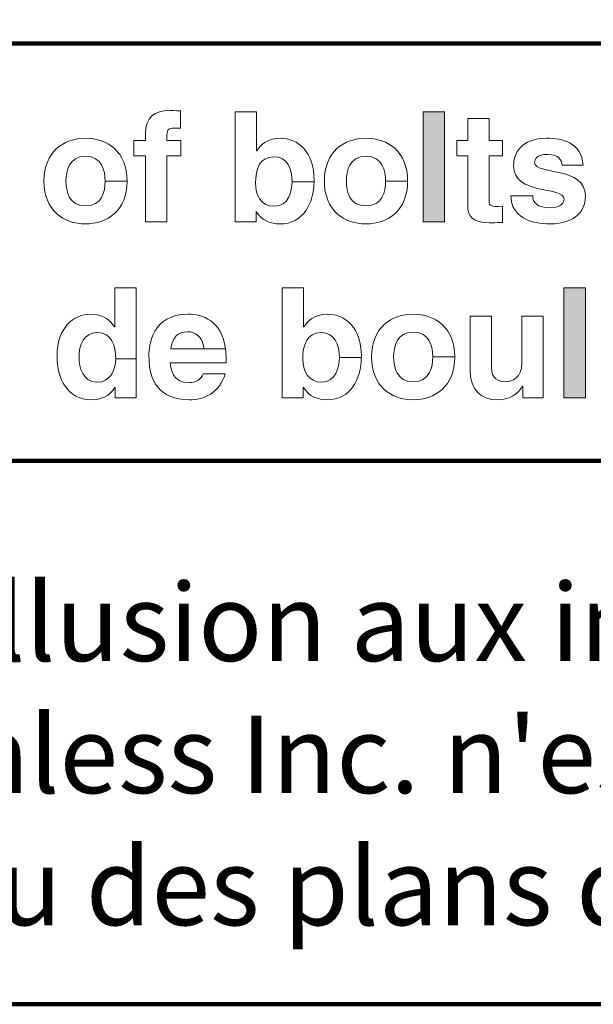
# Model space of a CAD drawing. Extents: x 0 to 31, y 0 to 20.5.
# Drawn here: x 11.1 to 12.1, y 3.8 to 5.5 of the extents above; entities that cross this region are included whole.
import ezdxf

# ---------------------------------------------------------------- set-up
doc = ezdxf.new("R2010")
doc.units = 0
doc.header["$MEASUREMENT"] = 0
doc.layers.add('1', color=7, linetype='CONTINUOUS')
doc.layers.add('Flexo Art', color=7, linetype='CONTINUOUS')
doc.styles.get("Standard").update_dxf_attribs({"font": 'monotxt.shx', "bigfont": 'bigfont.shx'})

# ---------------------------------------------------------------- blocks, each defined once
blk = doc.blocks.new('block 197')
at = {"layer": 'Flexo Art', "lineweight": 0}
blk.add_open_spline([(18.5131, 14.8393), (18.463, 14.8393), (18.4401, 14.8057), (18.4401, 14.7684), (18.4401, 14.7311), (18.463, 14.6975), (18.5131, 14.6975), (18.5631, 14.6975), (18.5861, 14.7311), (18.5861, 14.7684), (18.5861, 14.8057), (18.5631, 14.8393), (18.5131, 14.8393), (18.5131, 14.8393), (18.5131, 14.8017), (18.5131, 14.8017), (18.5308, 14.8017), (18.5553, 14.7966), (18.5553, 14.7684), (18.5553, 14.7403), (18.5308, 14.735), (18.5131, 14.735), (18.4953, 14.735), (18.4709, 14.7403), (18.4709, 14.7684), (18.4709, 14.7966), (18.4953, 14.8017), (18.5131, 14.8017), (18.5131, 14.8017), (18.5131, 14.8393), (18.5131, 14.8393)], degree=3, knots=[0, 0, 0, 0, 1, 1, 1, 2, 2, 2, 3, 3, 3, 4, 4, 4, 5, 5, 5, 6, 6, 6, 7, 7, 7, 8, 8, 8, 9, 9, 9, 10, 10, 10, 10], dxfattribs=at)
blk = doc.blocks.new('block 196')
at = {"layer": 'Flexo Art'}
blk.add_blockref('block 197', (0, 0), dxfattribs=at)
blk = doc.blocks.new('block 199')
at = {"layer": 'Flexo Art', "lineweight": 0}
blk.add_open_spline([(18.5824, 14.9071), (18.5824, 14.9071), (18.4698, 14.9071), (18.4698, 14.9071), (18.4698, 14.9071), (18.4698, 14.9308), (18.4698, 14.9308), (18.4698, 14.9308), (18.4438, 14.9308), (18.4438, 14.9308), (18.4438, 14.9308), (18.4438, 14.9071), (18.4438, 14.9071), (18.4438, 14.9071), (18.4383, 14.9071), (18.4383, 14.9071), (18.4268, 14.9071), (18.4229, 14.9073), (18.4229, 14.9199), (18.4229, 14.9199), (18.4229, 14.93), (18.4229, 14.93), (18.4229, 14.93), (18.3934, 14.93), (18.3934, 14.93), (18.3932, 14.9269), (18.3929, 14.9219), (18.3929, 14.9112), (18.3929, 14.8862), (18.4039, 14.8706), (18.4325, 14.8706), (18.4325, 14.8706), (18.4438, 14.8706), (18.4438, 14.8706), (18.4438, 14.8706), (18.4438, 14.8505), (18.4438, 14.8505), (18.4438, 14.8505), (18.4698, 14.8505), (18.4698, 14.8505), (18.4698, 14.8505), (18.4698, 14.8706), (18.4698, 14.8706), (18.4698, 14.8706), (18.5824, 14.8706), (18.5824, 14.8706), (18.5824, 14.8706), (18.5824, 14.9071), (18.5824, 14.9071)], degree=3, knots=[0, 0, 0, 0, 1, 1, 1, 2, 2, 2, 3, 3, 3, 4, 4, 4, 5, 5, 5, 6, 6, 6, 7, 7, 7, 8, 8, 8, 9, 9, 9, 10, 10, 10, 11, 11, 11, 12, 12, 12, 13, 13, 13, 14, 14, 14, 15, 15, 15, 16, 16, 16, 16], dxfattribs=at)
blk = doc.blocks.new('block 198')
at = {"layer": 'Flexo Art'}
blk.add_blockref('block 199', (0, 0), dxfattribs=at)
blk = doc.blocks.new('block 201')
at = {"layer": 'Flexo Art', "lineweight": 0}
blk.add_open_spline([(18.3952, 15.0596), (18.3952, 15.0596), (18.3952, 15.0231), (18.3952, 15.0231), (18.3952, 15.0231), (18.5824, 15.0231), (18.5824, 15.0231), (18.5824, 15.0231), (18.5824, 15.0588), (18.5824, 15.0588), (18.5824, 15.0588), (18.5649, 15.0588), (18.5649, 15.0588), (18.5649, 15.0588), (18.5649, 15.0593), (18.5649, 15.0593), (18.5806, 15.0682), (18.5861, 15.0843), (18.5861, 15.0995), (18.5861, 15.1397), (18.5512, 15.157), (18.5141, 15.1578), (18.5141, 15.1578), (18.5141, 15.1203), (18.5141, 15.1203), (18.5305, 15.1203), (18.5561, 15.1138), (18.5561, 15.0903), (18.5561, 15.0671), (18.5368, 15.058), (18.5162, 15.058), (18.494, 15.058), (18.4716, 15.0642), (18.4716, 15.0893), (18.4716, 15.1125), (18.4922, 15.1203), (18.5141, 15.1203), (18.5141, 15.1203), (18.5141, 15.1578), (18.5141, 15.1578), (18.5141, 15.1578), (18.5115, 15.1578), (18.5115, 15.1578), (18.4635, 15.1578), (18.4401, 15.1307), (18.4401, 15.1002), (18.4401, 15.0768), (18.4529, 15.0659), (18.4617, 15.0601), (18.4617, 15.0601), (18.4617, 15.0596), (18.4617, 15.0596), (18.4617, 15.0596), (18.3952, 15.0596), (18.3952, 15.0596)], degree=3, knots=[0, 0, 0, 0, 1, 1, 1, 2, 2, 2, 3, 3, 3, 4, 4, 4, 5, 5, 5, 6, 6, 6, 7, 7, 7, 8, 8, 8, 9, 9, 9, 10, 10, 10, 11, 11, 11, 12, 12, 12, 13, 13, 13, 14, 14, 14, 15, 15, 15, 16, 16, 16, 17, 17, 17, 18, 18, 18, 18], dxfattribs=at)
blk = doc.blocks.new('block 200')
at = {"layer": 'Flexo Art'}
blk.add_blockref('block 201', (0, 0), dxfattribs=at)
blk = doc.blocks.new('block 203')
at = {"layer": 'Flexo Art', "lineweight": 0}
blk.add_open_spline([(18.5131, 15.3171), (18.463, 15.3171), (18.4401, 15.2835), (18.4401, 15.2462), (18.4401, 15.2089), (18.463, 15.1753), (18.5131, 15.1753), (18.5631, 15.1753), (18.5861, 15.2089), (18.5861, 15.2462), (18.5861, 15.2835), (18.5631, 15.3171), (18.5131, 15.3171), (18.5131, 15.3171), (18.5131, 15.2795), (18.5131, 15.2795), (18.5308, 15.2795), (18.5553, 15.2743), (18.5553, 15.2462), (18.5553, 15.218), (18.5308, 15.2128), (18.5131, 15.2128), (18.4953, 15.2128), (18.4709, 15.218), (18.4709, 15.2462), (18.4709, 15.2743), (18.4953, 15.2795), (18.5131, 15.2795), (18.5131, 15.2795), (18.5131, 15.3171), (18.5131, 15.3171)], degree=3, knots=[0, 0, 0, 0, 1, 1, 1, 2, 2, 2, 3, 3, 3, 4, 4, 4, 5, 5, 5, 6, 6, 6, 7, 7, 7, 8, 8, 8, 9, 9, 9, 10, 10, 10, 10], dxfattribs=at)
blk = doc.blocks.new('block 202')
at = {"layer": 'Flexo Art'}
blk.add_blockref('block 203', (0, 0), dxfattribs=at)
blk = doc.blocks.new('block 205')
at = {"layer": 'Flexo Art'}
h = blk.add_hatch(color=250, dxfattribs=at)
h.dxf.hatch_style = 2
h.paths.add_polyline_path([(18.5824, 15.3802), (18.3952, 15.3802), (18.3952, 15.3437), (18.5824, 15.3437)])
at = {"layer": 'Flexo Art', "lineweight": 0}
blk.add_lwpolyline([(18.5824, 15.3802), (18.3952, 15.3802), (18.3952, 15.3437), (18.5824, 15.3437), (18.5824, 15.3802)], dxfattribs=at)
blk = doc.blocks.new('block 204')
at = {"layer": 'Flexo Art'}
blk.add_blockref('block 205', (0, 0), dxfattribs=at)
blk = doc.blocks.new('block 207')
at = {"layer": 'Flexo Art', "lineweight": 0}
blk.add_open_spline([(18.4438, 15.456), (18.4438, 15.456), (18.4062, 15.456), (18.4062, 15.456), (18.4062, 15.456), (18.4062, 15.4195), (18.4062, 15.4195), (18.4062, 15.4195), (18.4438, 15.4195), (18.4438, 15.4195), (18.4438, 15.4195), (18.4438, 15.4008), (18.4438, 15.4008), (18.4438, 15.4008), (18.4698, 15.4008), (18.4698, 15.4008), (18.4698, 15.4008), (18.4698, 15.4195), (18.4698, 15.4195), (18.4698, 15.4195), (18.554, 15.4195), (18.554, 15.4195), (18.572, 15.4195), (18.584, 15.4253), (18.584, 15.4568), (18.584, 15.4568), (18.584, 15.4615), (18.584, 15.4615), (18.584, 15.4673), (18.5837, 15.473), (18.5835, 15.4787), (18.5835, 15.4787), (18.5558, 15.4787), (18.5558, 15.4787), (18.5558, 15.4787), (18.5563, 15.4712), (18.5563, 15.4712), (18.5563, 15.4562), (18.5532, 15.456), (18.5451, 15.456), (18.5451, 15.456), (18.4698, 15.456), (18.4698, 15.456), (18.4698, 15.456), (18.4698, 15.4787), (18.4698, 15.4787), (18.4698, 15.4787), (18.4438, 15.4787), (18.4438, 15.4787), (18.4438, 15.4787), (18.4438, 15.456), (18.4438, 15.456)], degree=3, knots=[0, 0, 0, 0, 1, 1, 1, 2, 2, 2, 3, 3, 3, 4, 4, 4, 5, 5, 5, 6, 6, 6, 7, 7, 7, 8, 8, 8, 9, 9, 9, 10, 10, 10, 11, 11, 11, 12, 12, 12, 13, 13, 13, 14, 14, 14, 15, 15, 15, 16, 16, 16, 17, 17, 17, 17], dxfattribs=at)
blk = doc.blocks.new('block 206')
at = {"layer": 'Flexo Art'}
blk.add_blockref('block 207', (0, 0), dxfattribs=at)
blk = doc.blocks.new('block 209')
at = {"layer": 'Flexo Art', "lineweight": 0}
blk.add_open_spline([(18.486, 15.5803), (18.486, 15.5803), (18.486, 15.6161), (18.486, 15.6161), (18.4469, 15.6132), (18.4401, 15.5809), (18.4401, 15.5538), (18.4401, 15.5105), (18.4662, 15.4977), (18.4865, 15.4977), (18.5383, 15.4977), (18.5209, 15.5837), (18.5441, 15.5837), (18.5493, 15.5837), (18.5584, 15.5793), (18.5584, 15.5606), (18.5584, 15.5376), (18.5498, 15.5303), (18.5381, 15.5303), (18.5381, 15.5303), (18.5381, 15.4928), (18.5381, 15.4928), (18.5751, 15.4938), (18.5861, 15.528), (18.5861, 15.5595), (18.5861, 15.5812), (18.5787, 15.6202), (18.5383, 15.6202), (18.4872, 15.6202), (18.5032, 15.5335), (18.4813, 15.5335), (18.4753, 15.5335), (18.4677, 15.5361), (18.4677, 15.5559), (18.4677, 15.5757), (18.4771, 15.5788), (18.486, 15.5803)], degree=3, knots=[0, 0, 0, 0, 1, 1, 1, 2, 2, 2, 3, 3, 3, 4, 4, 4, 5, 5, 5, 6, 6, 6, 7, 7, 7, 8, 8, 8, 9, 9, 9, 10, 10, 10, 11, 11, 11, 12, 12, 12, 12], dxfattribs=at)
blk = doc.blocks.new('block 208')
at = {"layer": 'Flexo Art'}
blk.add_blockref('block 209', (0, 0), dxfattribs=at)
blk = doc.blocks.new('block 334')
at = {"layer": 'Flexo Art', "lineweight": 0}
blk.add_open_spline([(18.695, 14.8546), (18.695, 14.8546), (18.695, 14.8181), (18.695, 14.8181), (18.695, 14.8181), (18.7615, 14.8181), (18.7615, 14.8181), (18.7615, 14.8181), (18.7615, 14.8175), (18.7615, 14.8175), (18.7526, 14.8118), (18.7399, 14.8009), (18.7399, 14.7774), (18.7399, 14.7469), (18.7633, 14.7198), (18.8113, 14.7198), (18.8493, 14.7198), (18.8858, 14.7371), (18.8858, 14.7782), (18.8858, 14.7933), (18.8804, 14.8095), (18.8647, 14.8183), (18.8647, 14.8183), (18.8647, 14.8189), (18.8647, 14.8189), (18.8647, 14.8189), (18.8822, 14.8189), (18.8822, 14.8189), (18.8822, 14.8189), (18.8822, 14.8546), (18.8822, 14.8546), (18.8822, 14.8546), (18.8159, 14.8546), (18.8159, 14.8546), (18.8159, 14.8546), (18.8159, 14.8197), (18.8159, 14.8197), (18.8365, 14.8197), (18.8558, 14.8105), (18.8558, 14.7873), (18.8558, 14.7639), (18.8303, 14.7573), (18.8139, 14.7573), (18.792, 14.7573), (18.7714, 14.7652), (18.7714, 14.7884), (18.7714, 14.8134), (18.7938, 14.8197), (18.8159, 14.8197), (18.8159, 14.8197), (18.8159, 14.8546), (18.8159, 14.8546), (18.8159, 14.8546), (18.695, 14.8546), (18.695, 14.8546)], degree=3, knots=[0, 0, 0, 0, 1, 1, 1, 2, 2, 2, 3, 3, 3, 4, 4, 4, 5, 5, 5, 6, 6, 6, 7, 7, 7, 8, 8, 8, 9, 9, 9, 10, 10, 10, 11, 11, 11, 12, 12, 12, 13, 13, 13, 14, 14, 14, 15, 15, 15, 16, 16, 16, 17, 17, 17, 18, 18, 18, 18], dxfattribs=at)
blk = doc.blocks.new('block 333')
at = {"layer": 'Flexo Art'}
blk.add_blockref('block 334', (0, 0), dxfattribs=at)
blk = doc.blocks.new('block 336')
at = {"layer": 'Flexo Art', "lineweight": 0}
blk.add_open_spline([(18.8415, 14.9687), (18.8514, 14.9659), (18.8566, 14.9555), (18.8566, 14.9453), (18.8566, 14.9158), (18.8332, 14.9137), (18.8227, 14.9127), (18.8227, 14.9127), (18.8227, 15.0078), (18.8227, 15.0078), (18.8227, 15.0078), (18.8162, 15.0078), (18.8162, 15.0078), (18.81, 15.0078), (18.8043, 15.0075), (18.7991, 15.0068), (18.7991, 15.0068), (18.7991, 14.9703), (18.7991, 14.9703), (18.7991, 14.9703), (18.7991, 14.9137), (18.7991, 14.9137), (18.7808, 14.9158), (18.7698, 14.925), (18.7698, 14.9422), (18.7698, 14.9539), (18.7766, 14.9683), (18.7991, 14.9703), (18.7991, 14.9703), (18.7991, 15.0068), (18.7991, 15.0068), (18.7504, 15.0005), (18.7399, 14.9674), (18.7399, 14.9427), (18.7399, 14.8819), (18.7933, 14.8762), (18.8099, 14.8762), (18.8671, 14.8762), (18.8858, 14.9062), (18.8858, 14.9453), (18.8858, 14.969), (18.8749, 14.9966), (18.8415, 15.0063), (18.8415, 15.0063), (18.8415, 14.9687), (18.8415, 14.9687)], degree=3, knots=[0, 0, 0, 0, 1, 1, 1, 2, 2, 2, 3, 3, 3, 4, 4, 4, 5, 5, 5, 6, 6, 6, 7, 7, 7, 8, 8, 8, 9, 9, 9, 10, 10, 10, 11, 11, 11, 12, 12, 12, 13, 13, 13, 14, 14, 14, 15, 15, 15, 15], dxfattribs=at)
blk = doc.blocks.new('block 335')
at = {"layer": 'Flexo Art'}
blk.add_blockref('block 336', (0, 0), dxfattribs=at)
blk = doc.blocks.new('block 338')
at = {"layer": 'Flexo Art', "lineweight": 0}
blk.add_open_spline([(18.695, 15.14), (18.695, 15.14), (18.695, 15.1035), (18.695, 15.1035), (18.695, 15.1035), (18.8822, 15.1035), (18.8822, 15.1035), (18.8822, 15.1035), (18.8822, 15.1392), (18.8822, 15.1392), (18.8822, 15.1392), (18.8647, 15.1392), (18.8647, 15.1392), (18.8647, 15.1392), (18.8647, 15.1398), (18.8647, 15.1398), (18.8804, 15.1486), (18.8858, 15.1648), (18.8858, 15.1799), (18.8858, 15.2202), (18.851, 15.2375), (18.8139, 15.2382), (18.8139, 15.2382), (18.8139, 15.2008), (18.8139, 15.2008), (18.8303, 15.2008), (18.8558, 15.1943), (18.8558, 15.1708), (18.8558, 15.1476), (18.8365, 15.1385), (18.8159, 15.1385), (18.7938, 15.1385), (18.7714, 15.1447), (18.7714, 15.1697), (18.7714, 15.1929), (18.792, 15.2008), (18.8139, 15.2008), (18.8139, 15.2008), (18.8139, 15.2382), (18.8139, 15.2382), (18.8139, 15.2382), (18.8113, 15.2383), (18.8113, 15.2383), (18.7633, 15.2383), (18.7399, 15.2112), (18.7399, 15.1807), (18.7399, 15.1572), (18.7526, 15.1463), (18.7615, 15.1405), (18.7615, 15.1405), (18.7615, 15.14), (18.7615, 15.14), (18.7615, 15.14), (18.695, 15.14), (18.695, 15.14)], degree=3, knots=[0, 0, 0, 0, 1, 1, 1, 2, 2, 2, 3, 3, 3, 4, 4, 4, 5, 5, 5, 6, 6, 6, 7, 7, 7, 8, 8, 8, 9, 9, 9, 10, 10, 10, 11, 11, 11, 12, 12, 12, 13, 13, 13, 14, 14, 14, 15, 15, 15, 16, 16, 16, 17, 17, 17, 18, 18, 18, 18], dxfattribs=at)
blk = doc.blocks.new('block 337')
at = {"layer": 'Flexo Art'}
blk.add_blockref('block 338', (0, 0), dxfattribs=at)
blk = doc.blocks.new('block 340')
at = {"layer": 'Flexo Art', "lineweight": 0}
blk.add_open_spline([(18.8128, 15.3975), (18.7628, 15.3975), (18.7399, 15.3639), (18.7399, 15.3266), (18.7399, 15.2894), (18.7628, 15.2557), (18.8128, 15.2557), (18.8629, 15.2557), (18.8858, 15.2894), (18.8858, 15.3266), (18.8858, 15.3639), (18.8629, 15.3975), (18.8128, 15.3975), (18.8128, 15.3975), (18.8128, 15.36), (18.8128, 15.36), (18.8305, 15.36), (18.8551, 15.3548), (18.8551, 15.3266), (18.8551, 15.2985), (18.8305, 15.2933), (18.8128, 15.2933), (18.7951, 15.2933), (18.7706, 15.2985), (18.7706, 15.3266), (18.7706, 15.3548), (18.7951, 15.36), (18.8128, 15.36), (18.8128, 15.36), (18.8128, 15.3975), (18.8128, 15.3975)], degree=3, knots=[0, 0, 0, 0, 1, 1, 1, 2, 2, 2, 3, 3, 3, 4, 4, 4, 5, 5, 5, 6, 6, 6, 7, 7, 7, 8, 8, 8, 9, 9, 9, 10, 10, 10, 10], dxfattribs=at)
blk = doc.blocks.new('block 339')
at = {"layer": 'Flexo Art'}
blk.add_blockref('block 340', (0, 0), dxfattribs=at)
blk = doc.blocks.new('block 342')
at = {"layer": 'Flexo Art', "lineweight": 0}
blk.add_open_spline([(18.8822, 15.5482), (18.8822, 15.5482), (18.7435, 15.5482), (18.7435, 15.5482), (18.7435, 15.5482), (18.7435, 15.5117), (18.7435, 15.5117), (18.7435, 15.5117), (18.8235, 15.5117), (18.8235, 15.5117), (18.8483, 15.5117), (18.8551, 15.4955), (18.8551, 15.4836), (18.8551, 15.4724), (18.8509, 15.4598), (18.8295, 15.4598), (18.8295, 15.4598), (18.7435, 15.4598), (18.7435, 15.4598), (18.7435, 15.4598), (18.7435, 15.4234), (18.7435, 15.4234), (18.7435, 15.4234), (18.8347, 15.4234), (18.8347, 15.4234), (18.8702, 15.4234), (18.8858, 15.4431), (18.8858, 15.4705), (18.8858, 15.4898), (18.8775, 15.5044), (18.8626, 15.5128), (18.8626, 15.5128), (18.8626, 15.5133), (18.8626, 15.5133), (18.8626, 15.5133), (18.8822, 15.5133), (18.8822, 15.5133), (18.8822, 15.5133), (18.8822, 15.5482), (18.8822, 15.5482)], degree=3, knots=[0, 0, 0, 0, 1, 1, 1, 2, 2, 2, 3, 3, 3, 4, 4, 4, 5, 5, 5, 6, 6, 6, 7, 7, 7, 8, 8, 8, 9, 9, 9, 10, 10, 10, 11, 11, 11, 12, 12, 12, 13, 13, 13, 13], dxfattribs=at)
blk = doc.blocks.new('block 341')
at = {"layer": 'Flexo Art'}
blk.add_blockref('block 342', (0, 0), dxfattribs=at)
blk = doc.blocks.new('block 344')
at = {"layer": 'Flexo Art'}
h = blk.add_hatch(color=250, dxfattribs=at)
h.dxf.hatch_style = 2
h.paths.add_polyline_path([(18.8822, 15.6199), (18.695, 15.6199), (18.695, 15.5834), (18.8822, 15.5834)])
at = {"layer": 'Flexo Art', "lineweight": 0}
blk.add_lwpolyline([(18.8822, 15.6199), (18.695, 15.6199), (18.695, 15.5834), (18.8822, 15.5834), (18.8822, 15.6199)], dxfattribs=at)
blk = doc.blocks.new('block 343')
at = {"layer": 'Flexo Art'}
blk.add_blockref('block 344', (0, 0), dxfattribs=at)
blk = doc.blocks.new('block 375')
at = {"layer": 'Flexo Art', "color": 250, "lineweight": 120}
blk.add_lwpolyline([(18.9896, 17.9821), (18.9896, 7.419), (18.2786, 7.419), (18.2786, 17.9821), (18.9896, 17.9821)], dxfattribs=at)
blk = doc.blocks.new('block 102')
at = {"layer": 'Flexo Art'}
for name in ['block 375', 'block 208', 'block 343', 'block 341', 'block 206', 'block 339', 'block 204', 'block 202', 'block 337', 'block 200', 'block 335', 'block 198', 'block 333', 'block 196']:
    blk.add_blockref(name, (0, 0), dxfattribs=at)

msp = doc.modelspace()

# ---------------------------------------------------------------- linework, layer by layer
at = {"layer": '1', "color": 1, "lineweight": 158}
msp.add_lwpolyline([(3.7211, 3.8299), (14.5373, 3.8299), (14.5373, 8.9349), (3.7211, 8.9349), (3.7211, 3.8299)], dxfattribs=at)

# ---------------------------------------------------------------- block references
at = {"layer": '1', "rotation": 270}
msp.add_blockref('block 102', (-3.561, 23.746), dxfattribs=at)

# ---------------------------------------------------------------- texts
at = {"layer": '1', "color": 1, "attachment_point": 7, "rotation": 0}
for s, insert, char_height in [("\\fArial Narrow|b0|i0|c0|p34;\\W0.99911;Faites s'il vous plaît allusion aux instructions d'installation pour les ", (9.2742, 4.4149), 0.1322223), ("\\fArial Narrow|b0|i0|c0|p34;\\W0.99911;détails. Novanni Stainless Inc. n'est pas responsable pour l'installation ", (9.2742, 4.1898), 0.1322223), ('\\fArial Narrow|b0|i0|c0|p34;\\W0.99911;incorrect des éviers ou des plans de travail. ', (9.2742, 3.9647), 0.132222)]:
    msp.add_mtext(s, dxfattribs=dict(at, insert=insert, char_height=char_height))

doc.saveas('drawing.dxf')
